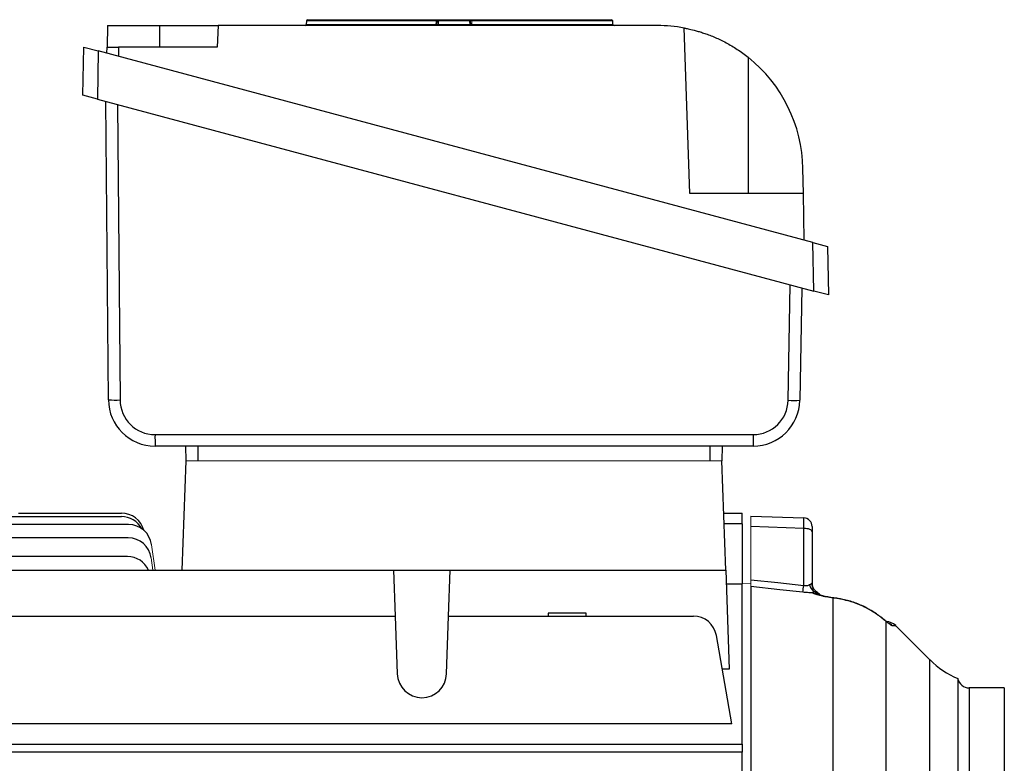
# Model space of a CAD drawing. Units: millimetres. Extents: x -1054 to 676, y -676 to 676.
# Drawn here: x 447 to 616, y 25 to 153 of the extents above; entities that cross this region are included whole.
import ezdxf

# ---------------------------------------------------------------- set-up
doc = ezdxf.new("R2010")
doc.units = ezdxf.units.MM

msp = doc.modelspace()

# ---------------------------------------------------------------- linework, layer by layer
at = {"color": 7, "linetype": 'Continuous', "lineweight": 25}
for p, q in [((496.47, 152.35), (496.43, 151.72)), ((518.8, 152.35), (496.47, 152.35)), ((496.67, 152.53), (518.83, 152.53)), ((519.16, 152.35), (518.96, 152.35)), ((519.16, 152.53), (524.47, 152.53)), ((524.47, 152.35), (519.16, 152.35)), ((524.85, 152.35), (524.47, 152.35)), ((524.83, 152.53), (548.86, 152.53)), ((549.06, 152.35), (524.85, 152.35)), ((549.1, 151.72), (549.06, 152.35)), ((462.3, 151.53), (462.24, 147.82)), ((462.3, 151.53), (471.3, 151.53)), ((471.3, 151.53), (481.3, 151.53)), ((471.3, 147.82), (471.3, 151.53)), ((481.3, 151.53), (481.17, 147.82)), ((556.73, 151.53), (481.3, 151.53)), ((496.43, 151.72), (518.75, 151.72)), ((518.92, 151.72), (519.12, 151.72)), ((519.12, 151.72), (524.51, 151.72)), ((524.51, 151.72), (524.89, 151.72)), ((524.89, 151.72), (549.1, 151.72)), ((562.3, 122.68), (561.31, 151.11)), ((458.09, 139.59), (458.24, 147.83)), ((458.24, 147.83), (460.72, 147.17)), ((460.72, 147.17), (460.58, 138.92)), ((583.45, 114.28), (460.72, 147.17)), ((462.22, 146.77), (462.24, 147.82)), ((462.24, 147.82), (464.23, 147.82)), ((464.23, 147.82), (464.21, 146.23)), ((481.17, 147.82), (464.23, 147.82)), ((572.3, 146.09), (572.3, 122.68)), ((460.58, 138.92), (458.09, 139.59)), ((460.58, 138.92), (583.6, 105.96)), ((462.48, 87.27), (462.03, 138.53)), ((464.03, 138), (464.47, 87.26)), ((581.8, 122.68), (581.73, 126.97)), ((581.8, 122.68), (562.3, 122.68)), ((581.94, 114.68), (581.8, 122.68)), ((583.6, 105.96), (583.45, 114.28)), ((583.45, 114.28), (585.96, 113.61)), ((585.96, 113.61), (586.11, 105.29)), ((579.18, 87.2), (579.52, 107.05)), ((581.52, 106.51), (581.19, 87.2)), ((586.11, 105.29), (583.6, 105.96)), ((470.47, 81.31), (573.18, 81.31)), ((573.19, 79.34), (470.48, 79.34)), ((475.83, 76.84), (475.75, 79.34)), ((477.8, 79.34), (477.8, 76.84)), ((565.8, 76.84), (565.8, 79.34)), ((567.85, 79.34), (567.77, 76.84)), ((475.14, 58.05), (475.8, 76.84)), ((568.46, 58.05), (567.8, 76.84)), ((447.05, 67.84), (464.7, 67.84)), ((568.11, 67.84), (571.3, 67.84)), ((571.3, 65.99), (571.3, 67.84)), ((396.6, 67.24), (464.7, 67.24)), ((571.3, 65.99), (568.18, 65.99)), ((571.3, 65.99), (571.3, 55.73)), ((572.8, 67.34), (581.85, 67.03)), ((465.93, 65.87), (380.18, 65.87)), ((581.85, 65.22), (572.8, 65.54)), ((581.85, 55.44), (581.85, 65.22)), ((583.3, 65.53), (583.3, 64.63)), ((583.3, 64.63), (583.3, 55.77)), ((465.85, 63.59), (380.18, 63.59)), ((465.74, 60.38), (380.18, 60.38)), ((441.17, 58.05), (511.43, 58.05)), ((511.43, 58.05), (511.71, 50.16)), ((511.43, 58.05), (521.17, 58.05)), ((520.89, 50.16), (521.17, 58.05)), ((521.17, 58.05), (568.46, 58.05)), ((568.46, 58.05), (569.05, 41.04)), ((568.54, 55.73), (571.3, 55.73)), ((571.3, 28.2), (571.3, 55.73)), ((572.8, 55.22), (572.8, -29.57)), ((586.92, -30.54), (586.92, 53.26)), ((592.85, 51.43), (592.78, 51.49)), ((441.27, 50.16), (511.71, 50.16)), ((511.71, 50.16), (512.05, 40.27)), ((520.55, 40.27), (520.89, 50.16)), ((520.89, 50.16), (562.92, 50.16)), ((537.99, 50.66), (537.99, 50.16)), ((544.49, 50.66), (537.99, 50.66)), ((544.49, 50.16), (544.49, 50.66)), ((595.96, 49.28), (595.96, -34)), ((603.54, 42.65), (597.67, 48.52)), ((569.53, 31.7), (566.86, 46.86)), ((603.54, -126.96), (603.54, 42.65)), ((569.05, 41.04), (567.88, 41.04)), ((608.3, 39.45), (608.3, -42.16)), ((616.3, 37.84), (610.26, 37.84)), ((610.26, 37.84), (610.26, -42.16)), ((616.3, 37.84), (616.3, -122.16)), ((569.53, 31.7), (441.27, 31.7)), ((444.21, 28.2), (571.3, 28.2)), ((571.3, 28.2), (571.3, 26.78)), ((571.3, 26.78), (445.38, 26.78)), ((571.3, -31.14), (571.3, 26.78))]:
    msp.add_line(p, q, dxfattribs=at)
at = {"color": 144, "linetype": 'Continuous', "lineweight": 18}
for p, q in [((518.92, 151.72), (518.96, 152.35)), ((519.16, 152.35), (519.12, 151.72)), ((519.16, 152.35), (519.16, 152.53)), ((524.47, 152.35), (524.47, 152.53)), ((524.51, 151.72), (524.47, 152.35)), ((524.67, 152.35), (524.71, 151.72)), ((519.12, 151.53), (519.12, 151.72)), ((524.51, 151.53), (524.51, 151.72)), ((567.8, 76.84), (475.8, 76.84)), ((572.8, 65.54), (572.8, 67.34)), ((572.8, 56.41), (572.8, 65.54)), ((470.51, 58.05), (469.89, 62.42)), ((470.11, 58.05), (469.81, 60.14))]:
    msp.add_line(p, q, dxfattribs=at)
at = {"color": 7, "linetype": 'Continuous', "lineweight": 25, "flags": 128}
for points in [[(518.75, 151.72), (518.78, 152.12), (518.8, 152.35)], [(583.3, 64.63), (583.27, 64.74), (583.19, 64.85), (583.06, 64.95), (582.88, 65.04), (582.66, 65.12), (582.41, 65.17), (582.14, 65.21), (581.85, 65.22)], [(572.8, 56.41), (577.44, 55.91), (581.85, 55.44)], [(581.71, 54.26), (577.74, 54.69), (572.8, 55.22)], [(587.01, 53.29), (587, 53.29), (586.92, 53.26)], [(588.18, 53.07), (588.16, 53.1), (588.16, 53.1)], [(595.96, 49.28), (595.81, 49.43), (595.79, 49.45)]]:
    msp.add_lwpolyline(points, dxfattribs=at)
at = {"color": 144, "linetype": 'Continuous', "lineweight": 18, "flags": 128}
for points in [[(524.85, 152.35), (524.88, 151.95), (524.89, 151.72)], [(572.8, 55.8), (571.31, 55.75), (571.3, 55.75)]]:
    msp.add_lwpolyline(points, dxfattribs=at)
at = {"color": 7, "linetype": 'Continuous', "lineweight": 25}
for centre, radius, start, end in [((496.67, 152.33), 0.2, 90, 176), ((548.86, 152.33), 0.2, 4, 90), ((496.23, 151.73), 0.2, 270, 356), ((549.3, 151.73), 0.2, 184, 270), ((556.73, 126.53), 25, 79.4563, 90), ((556.73, 126.53), 25, 1, 51.4866), ((463.72, 116.82), 29.57, 267.603, 271.461), ((470.48, 87.34), 8, 180.5, 270), ((470.47, 87.31), 6, 180.5, 270), ((573.18, 87.31), 6, 270, 359), ((573.19, 87.34), 8, 270, 359), ((580.2, 116.91), 29.72, 268.0296, 271.9025), ((578.65, 80.82), 108.18, 179.7425, 180.7839), ((681.36, 80.82), 108.18, 179.7425, 180.7839), ((464.7, 63.84), 4, 14.9727, 90), ((464.7, 63.24), 4, 28.4266, 90), ((581.8, 65.53), 1.5, 0, 88), ((465.93, 61.87), 4, 8, 90), ((465.85, 59.59), 4, 8, 90), ((465.74, 56.38), 4, 24.6923, 90), ((539.51, 59.86), 42.57, 352.4453, 354.038), ((584.82, 55.94), 2, 191.0305, 232.9374), ((585.14, 55.77), 1.84, 180.1001, 211.8067), ((583.15, 51.9), 2.25, 60.2056, 86.2906), ((562.92, 46.16), 4, 10, 90), ((595.94, 46.72), 2.5, 46.3975, 89), ((595.33, 46.75), 2.48, 44.4007, 66.3414), ((614.15, 53.26), 15, 225, 247.043), ((516.3, 40.41), 4.25, 182, 358), ((610.26, 39.84), 2, 191.488, 270)]:
    msp.add_arc(centre, radius, start, end, dxfattribs=at)
at = {"color": 144, "linetype": 'Continuous', "lineweight": 18}
for centre, radius, start, end in [((519.12, 152.39), 0.326, 154.0177, 187.5835), ((519.16, 152.33), 0.2, 90, 176), ((524.47, 152.33), 0.2, 4, 90), ((524.27, 152.39), 0.586, 355.6898, 14.0272), ((518.72, 151.73), 0.2, 270, 356), ((518.43, 151.68), 0.324, 333.7944, 7.6387), ((518.84, 152.39), 0.674, 262.7959, 277.2041), ((524.91, 151.73), 0.2, 184, 270), ((525.47, 151.67), 0.575, 175.6122, 194.2905), ((582.84, 51.94), 2.53, 46.9391, 72.1207)]:
    msp.add_arc(centre, radius, start, end, dxfattribs=at)
at = {"color": 7, "linetype": 'Continuous', "lineweight": 25}
msp.add_ellipse((581.8, 64.03), major_axis=(0.05, 3), ratio=0.011434, start_param=5.12314, end_param=6.282986, dxfattribs=at)
at = {"color": 144, "linetype": 'Continuous', "lineweight": 18}
for points, knots in [([(518.8, 152.35), (518.84, 152.35), (518.89, 152.35), (518.95, 152.35), (518.97, 152.35), (518.96, 152.35)], [0, 0, 0, 0, 0.5, 0.5, 1, 1, 1, 1]), ([(519.16, 152.53), (519.16, 152.53), (519.13, 152.53), (519.01, 152.53), (518.92, 152.53), (518.83, 152.53)], [0, 0, 0, 0, 0.5, 0.5, 1, 1, 1, 1]), ([(524.83, 152.53), (524.74, 152.53), (524.64, 152.53), (524.51, 152.53), (524.47, 152.53), (524.47, 152.53)], [0, 0, 0, 0, 0.5, 0.5, 1, 1, 1, 1]), ([(572.8, 55.22), (572.8, 55.24), (572.8, 55.28), (572.8, 55.42), (572.8, 55.5), (572.8, 55.71), (572.8, 55.83), (572.8, 56.1), (572.8, 56.25), (572.8, 56.41)], [0, 0, 0, 0, 0.25, 0.25, 0.5, 0.5, 0.75, 0.75, 1, 1, 1, 1]), ([(584.63, 53.71), (584.53, 53.81), (584.27, 54.1), (583.89, 54.25), (583.65, 54.35)], [0, 0, 0, 0, 0.364351, 1, 1, 1, 1])]:
    msp.add_open_spline(points, degree=3, knots=knots, dxfattribs=at)
at = {"color": 7, "linetype": 'Continuous', "lineweight": 25}
for points, knots in [([(561.31, 151.11), (561.31, 151.11), (561.39, 151.1), (561.62, 151.05), (561.72, 151.03), (561.96, 150.98), (562.1, 150.95), (562.56, 150.85), (562.93, 150.76), (563.6, 150.57), (563.84, 150.5), (564.34, 150.35), (564.6, 150.26), (565.14, 150.08), (565.43, 149.97), (566.02, 149.75), (566.32, 149.62), (567.25, 149.22), (567.88, 148.92), (568.85, 148.41), (569.17, 148.22), (569.81, 147.84), (570.13, 147.64), (571.08, 147.02), (571.7, 146.57), (572.3, 146.09)], [0, 0, 0, 0, 0.125, 0.125, 0.1875, 0.1875, 0.25, 0.25, 0.375, 0.375, 0.4375, 0.4375, 0.5, 0.5, 0.5625, 0.5625, 0.625, 0.625, 0.75, 0.75, 0.8125, 0.8125, 0.875, 0.875, 1, 1, 1, 1]), ([(582.86, 55.56), (582.99, 55.63), (583.09, 55.7), (583.25, 55.79), (583.3, 55.81), (583.3, 55.77)], [0, 0, 0, 0, 0.5, 0.5, 1, 1, 1, 1]), ([(583.3, 54.15), (583.06, 54.16), (582.8, 54.17), (582.27, 54.21), (581.99, 54.23), (581.71, 54.26)], [0, 0, 0, 0, 0.5, 0.5, 1, 1, 1, 1]), ([(581.85, 55.44), (581.95, 55.42), (582.05, 55.4), (582.25, 55.39), (582.34, 55.4), (582.52, 55.42), (582.6, 55.44), (582.74, 55.49), (582.8, 55.52), (582.86, 55.56)], [0, 0, 0, 0, 0.25, 0.25, 0.5, 0.5, 0.75, 0.75, 1, 1, 1, 1]), ([(583.3, 54.15), (583.29, 54.18), (583.33, 54.21), (583.46, 54.28), (583.54, 54.31), (583.62, 54.34)], [0, 0, 0, 0, 0.5, 0.5, 1, 1, 1, 1]), ([(586.92, 53.26), (586.49, 53.32), (586.07, 53.39), (585.49, 53.5), (585.3, 53.54), (584.95, 53.62), (584.78, 53.66), (584.47, 53.74), (584.32, 53.78), (584.05, 53.86), (583.93, 53.9), (583.6, 54.01), (583.42, 54.08), (583.3, 54.15)], [0, 0, 0, 0, 0.25, 0.25, 0.375, 0.375, 0.5, 0.5, 0.625, 0.625, 0.75, 0.75, 1, 1, 1, 1]), ([(584.07, 54.33), (584.06, 54.34), (583.89, 54.43), (583.55, 54.8), (583.3, 55.34), (583.32, 55.67), (583.33, 55.76)], [0, 0, 0, 0, 0.0164256, 0.411519, 0.8198928, 1, 1, 1, 1]), ([(583.65, 54.35), (583.68, 54.36), (583.74, 54.37), (583.82, 54.38), (583.9, 54.38), (583.98, 54.37), (584.04, 54.35), (584.1, 54.31), (584.15, 54.26), (584.18, 54.21), (584.19, 54.18)], [0, 0, 0, 0, 0.123002, 0.247884, 0.373478, 0.500035, 0.625263, 0.750039, 0.87723, 1, 1, 1, 1]), ([(584.77, 53.68), (584.75, 53.7), (584.58, 53.97), (584.31, 54.16), (584.07, 54.33)], [0, 0, 0, 0, 0.097932, 1, 1, 1, 1]), ([(587, 53.29), (586.66, 53.34), (585.96, 53.44), (585.08, 53.63), (584.5, 53.79), (584.2, 53.9), (584.2, 53.9), (584.2, 53.9)], [0, 0, 0, 0, 0.2405021, 0.4845035, 0.7244938, 0.9091365, 1, 1, 1, 1]), ([(588.16, 53.1), (588.12, 53.11), (587.74, 53.19), (587.35, 53.24), (587.01, 53.29)], [0, 0, 0, 0, 0.109908, 1, 1, 1, 1]), ([(592.78, 51.49), (592.71, 51.53), (592.03, 51.92), (590.64, 52.47), (589.14, 52.95), (588.29, 53.06), (588.15, 53.08)], [0, 0, 0, 0, 0.051724, 0.481507, 0.914571, 1, 1, 1, 1]), ([(592.85, 51.43), (592.12, 51.82), (591.37, 52.16), (589.82, 52.7), (589.01, 52.91), (588.18, 53.07)], [0, 0, 0, 0, 0.5, 0.5, 1, 1, 1, 1]), ([(594.6, 50.35), (594.42, 50.48), (593.87, 50.88), (593.22, 51.25), (592.78, 51.49)], [0, 0, 0, 0, 0.32334, 1, 1, 1, 1]), ([(595.96, 49.28), (595.76, 49.45), (595.53, 49.64), (595.05, 50.01), (594.8, 50.2), (594.02, 50.75), (593.45, 51.1), (592.85, 51.43)], [0, 0, 0, 0, 0.25, 0.25, 0.5, 0.5, 1, 1, 1, 1]), ([(595.79, 49.45), (595.78, 49.46), (595.58, 49.63), (595.18, 49.96), (594.75, 50.25), (594.6, 50.35)], [0, 0, 0, 0, 0.023061, 0.662239, 1, 1, 1, 1]), ([(596.43, 48.95), (596.44, 48.95), (596.45, 48.94), (596.39, 48.98), (596.2, 49.12), (595.98, 49.29), (595.8, 49.44), (595.78, 49.46)], [0, 0, 0, 0, 0.00864, 0.206366, 0.503325, 0.951884, 1, 1, 1, 1]), ([(597.1, 48.48), (597.07, 48.48), (597.02, 48.5), (596.89, 48.58), (596.8, 48.63), (596.5, 48.84), (596.25, 49.04), (595.96, 49.28)], [0, 0, 0, 0, 0.25, 0.25, 0.5, 0.5, 1, 1, 1, 1]), ([(597.64, 48.48), (597.66, 48.48), (597.75, 48.48), (597.38, 48.48), (597.1, 48.48)], [0, 0, 0, 0, 0.233815, 1, 1, 1, 1])]:
    msp.add_open_spline(points, degree=3, knots=knots, dxfattribs=at)
at = {"color": 144, "linetype": 'Continuous', "lineweight": 18}
for points in [[(583.62, 54.34), (583.63, 54.35), (583.64, 54.35), (583.65, 54.35)], [(583.62, 54.34), (583.62, 54.34), (583.62, 54.34), (583.62, 54.34)]]:
    msp.add_open_spline(points, degree=3, dxfattribs=at)
at = {"color": 7, "linetype": 'Continuous', "lineweight": 25}
msp.add_open_spline([(588.18, 53.07), (587.76, 53.14), (587.34, 53.21), (586.92, 53.26)], degree=3, dxfattribs=at)

doc.saveas('drawing.dxf')
